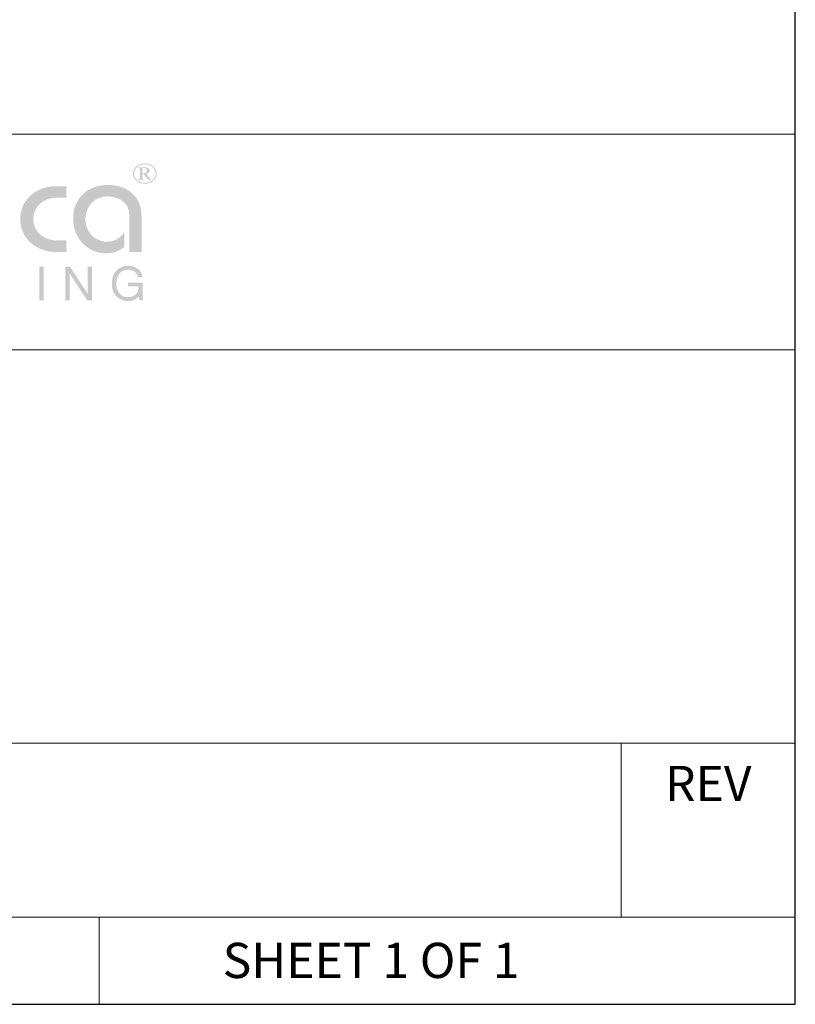
# Model space of a CAD drawing. Units: millimetres. Extents: x 0 to 2654, y 0 to 3753.
# Drawn here: x 2284 to 2654, y 0 to 469 of the extents above; entities that cross this region are included whole.
import ezdxf

# ---------------------------------------------------------------- set-up
doc = ezdxf.new("R2010")
doc.units = ezdxf.units.MM
doc.header["$MEASUREMENT"] = 0
doc.layers.add('Drawing Frame', color=7, linetype='Continuous', lineweight=30, true_color=0x000000)

msp = doc.modelspace()

# ---------------------------------------------------------------- hatches: boundary and pattern name
at = {"layer": 'Drawing Frame', "true_color": 0x616161}
h = msp.add_hatch(color=251, dxfattribs=at)
h.paths.add_polyline_path([(2343.88, 400.65), (2343.7, 400.65), (2343.52, 400.64), (2343.35, 400.63), (2343.17, 400.61), (2343, 400.59), (2342.83, 400.56), (2342.65, 400.53), (2342.48, 400.49), (2342.31, 400.45), (2342.14, 400.41), (2341.97, 400.36), (2341.79, 400.3), (2341.62, 400.24), (2341.46, 400.17), (2341.29, 400.1), (2341.12, 400.03), (2340.95, 399.95), (2340.79, 399.86), (2340.63, 399.78), (2340.48, 399.68), (2340.33, 399.59), (2340.19, 399.49), (2340.12, 399.43), (2340.05, 399.38), (2339.98, 399.33), (2339.92, 399.27), (2339.85, 399.21), (2339.79, 399.16), (2339.73, 399.1), (2339.66, 399.04), (2339.6, 398.98), (2339.54, 398.92), (2339.49, 398.86), (2339.43, 398.79), (2339.37, 398.73), (2339.32, 398.66), (2339.26, 398.59), (2339.21, 398.53), (2339.16, 398.46), (2339.11, 398.39), (2339.06, 398.32), (2339.01, 398.24), (2338.92, 398.1), (2338.84, 397.95), (2338.76, 397.81), (2338.68, 397.66), (2338.61, 397.51), (2338.58, 397.44), (2338.55, 397.36), (2338.52, 397.29), (2338.5, 397.21), (2338.47, 397.14), (2338.45, 397.06), (2338.42, 396.98), (2338.4, 396.91), (2338.38, 396.83), (2338.36, 396.76), (2338.35, 396.68), (2338.33, 396.6), (2338.32, 396.53), (2338.3, 396.45), (2338.29, 396.37), (2338.28, 396.29), (2338.28, 396.22), (2338.27, 396.14), (2338.26, 396.06), (2338.26, 395.98), (2338.26, 395.9), (2338.26, 395.83), (2338.26, 395.75), (2338.26, 395.67), (2338.26, 395.59), (2338.27, 395.51), (2338.27, 395.44), (2338.28, 395.36), (2338.29, 395.28), (2338.3, 395.21), (2338.32, 395.13), (2338.33, 395.05), (2338.34, 394.98), (2338.36, 394.9), (2338.38, 394.83), (2338.4, 394.75), (2338.42, 394.67), (2338.44, 394.6), (2338.47, 394.52), (2338.49, 394.45), (2338.52, 394.38), (2338.55, 394.3), (2338.58, 394.23), (2338.61, 394.15), (2338.68, 394.01), (2338.75, 393.86), (2338.83, 393.71), (2338.91, 393.57), (2339, 393.42), (2339.05, 393.35), (2339.1, 393.28), (2339.15, 393.21), (2339.2, 393.14), (2339.25, 393.08), (2339.3, 393.01), (2339.36, 392.95), (2339.41, 392.88), (2339.47, 392.82), (2339.53, 392.76), (2339.58, 392.69), (2339.64, 392.63), (2339.7, 392.57), (2339.77, 392.52), (2339.83, 392.46), (2339.89, 392.4), (2339.96, 392.35), (2340.03, 392.29), (2340.16, 392.19), (2340.31, 392.09), (2340.45, 391.99), (2340.6, 391.89), (2340.76, 391.81), (2340.92, 391.72), (2341.08, 391.64), (2341.25, 391.56), (2341.42, 391.49), (2341.59, 391.42), (2341.76, 391.36), (2341.93, 391.3), (2342.1, 391.25), (2342.27, 391.2), (2342.45, 391.16), (2342.62, 391.12), (2342.8, 391.09), (2342.98, 391.06), (2343.15, 391.04), (2343.33, 391.02), (2343.51, 391.01), (2343.69, 391), (2343.88, 391), (2344.06, 391), (2344.24, 391.01), (2344.42, 391.02), (2344.6, 391.04), (2344.78, 391.06), (2344.95, 391.09), (2345.13, 391.12), (2345.3, 391.16), (2345.48, 391.2), (2345.65, 391.25), (2345.82, 391.3), (2346, 391.36), (2346.17, 391.42), (2346.34, 391.49), (2346.51, 391.56), (2346.67, 391.64), (2346.84, 391.72), (2347, 391.81), (2347.15, 391.89), (2347.31, 391.99), (2347.45, 392.09), (2347.59, 392.19), (2347.73, 392.29), (2347.8, 392.35), (2347.86, 392.4), (2347.93, 392.46), (2347.99, 392.52), (2348.05, 392.57), (2348.12, 392.63), (2348.18, 392.69), (2348.23, 392.76), (2348.29, 392.82), (2348.35, 392.88), (2348.4, 392.95), (2348.46, 393.01), (2348.51, 393.08), (2348.56, 393.14), (2348.61, 393.21), (2348.66, 393.28), (2348.71, 393.35), (2348.76, 393.42), (2348.85, 393.57), (2348.93, 393.71), (2349.01, 393.86), (2349.08, 394.01), (2349.15, 394.15), (2349.18, 394.23), (2349.21, 394.3), (2349.24, 394.38), (2349.27, 394.45), (2349.29, 394.52), (2349.32, 394.6), (2349.34, 394.67), (2349.36, 394.75), (2349.38, 394.83), (2349.4, 394.9), (2349.41, 394.98), (2349.43, 395.05), (2349.44, 395.13), (2349.46, 395.21), (2349.47, 395.28), (2349.48, 395.36), (2349.48, 395.44), (2349.49, 395.51), (2349.5, 395.59), (2349.5, 395.67), (2349.5, 395.75), (2349.5, 395.83), (2349.5, 395.9), (2349.5, 395.98), (2349.5, 396.06), (2349.49, 396.14), (2349.48, 396.22), (2349.48, 396.29), (2349.47, 396.37), (2349.46, 396.45), (2349.44, 396.53), (2349.43, 396.6), (2349.41, 396.68), (2349.4, 396.76), (2349.38, 396.83), (2349.36, 396.91), (2349.34, 396.98), (2349.31, 397.06), (2349.29, 397.14), (2349.26, 397.21), (2349.24, 397.29), (2349.21, 397.36), (2349.18, 397.44), (2349.14, 397.51), (2349.11, 397.58), (2349.08, 397.66), (2349, 397.81), (2348.92, 397.95), (2348.84, 398.1), (2348.75, 398.24), (2348.7, 398.32), (2348.65, 398.39), (2348.6, 398.46), (2348.55, 398.53), (2348.49, 398.59), (2348.44, 398.66), (2348.39, 398.73), (2348.33, 398.79), (2348.27, 398.86), (2348.22, 398.92), (2348.16, 398.98), (2348.1, 399.04), (2348.03, 399.1), (2347.97, 399.16), (2347.91, 399.21), (2347.84, 399.27), (2347.77, 399.33), (2347.71, 399.38), (2347.64, 399.43), (2347.57, 399.49), (2347.43, 399.59), (2347.28, 399.68), (2347.13, 399.78), (2346.97, 399.86), (2346.81, 399.95), (2346.64, 400.03), (2346.47, 400.1), (2346.3, 400.17), (2346.13, 400.24), (2345.96, 400.3), (2345.79, 400.36), (2345.62, 400.41), (2345.45, 400.45), (2345.28, 400.49), (2345.1, 400.53), (2344.93, 400.56), (2344.76, 400.59), (2344.58, 400.61), (2344.4, 400.63), (2344.23, 400.64), (2344.05, 400.65)], flags=0)
h.paths.add_polyline_path([(2343.88, 400.24), (2343.71, 400.23), (2343.55, 400.23), (2343.39, 400.21), (2343.23, 400.2), (2343.07, 400.18), (2342.92, 400.15), (2342.76, 400.13), (2342.6, 400.09), (2342.44, 400.05), (2342.29, 400.01), (2342.13, 399.97), (2341.97, 399.91), (2341.82, 399.86), (2341.66, 399.8), (2341.51, 399.73), (2341.36, 399.66), (2341.2, 399.59), (2341.06, 399.51), (2340.91, 399.43), (2340.77, 399.35), (2340.64, 399.26), (2340.51, 399.17), (2340.45, 399.12), (2340.38, 399.07), (2340.32, 399.02), (2340.26, 398.97), (2340.2, 398.92), (2340.14, 398.87), (2340.09, 398.81), (2340.03, 398.76), (2339.98, 398.7), (2339.92, 398.65), (2339.87, 398.59), (2339.82, 398.53), (2339.76, 398.47), (2339.72, 398.41), (2339.67, 398.35), (2339.62, 398.29), (2339.57, 398.23), (2339.53, 398.16), (2339.48, 398.1), (2339.44, 398.03), (2339.35, 397.9), (2339.28, 397.77), (2339.2, 397.63), (2339.14, 397.5), (2339.1, 397.43), (2339.07, 397.36), (2339.04, 397.3), (2339.02, 397.23), (2338.99, 397.16), (2338.97, 397.09), (2338.94, 397.02), (2338.92, 396.95), (2338.9, 396.88), (2338.88, 396.81), (2338.86, 396.75), (2338.84, 396.68), (2338.83, 396.61), (2338.82, 396.54), (2338.8, 396.47), (2338.79, 396.4), (2338.78, 396.32), (2338.77, 396.25), (2338.76, 396.18), (2338.76, 396.11), (2338.75, 396.04), (2338.75, 395.97), (2338.75, 395.9), (2338.75, 395.83), (2338.75, 395.75), (2338.75, 395.68), (2338.75, 395.61), (2338.76, 395.54), (2338.76, 395.47), (2338.77, 395.4), (2338.78, 395.33), (2338.79, 395.26), (2338.8, 395.19), (2338.81, 395.12), (2338.83, 395.05), (2338.84, 394.98), (2338.86, 394.91), (2338.88, 394.84), (2338.9, 394.78), (2338.92, 394.71), (2338.94, 394.64), (2338.96, 394.57), (2338.99, 394.5), (2339.01, 394.43), (2339.04, 394.37), (2339.07, 394.3), (2339.13, 394.16), (2339.2, 394.03), (2339.27, 393.9), (2339.34, 393.77), (2339.43, 393.64), (2339.47, 393.57), (2339.51, 393.51), (2339.56, 393.44), (2339.6, 393.38), (2339.65, 393.32), (2339.7, 393.26), (2339.75, 393.2), (2339.8, 393.14), (2339.85, 393.08), (2339.9, 393.03), (2339.96, 392.97), (2340.01, 392.91), (2340.07, 392.86), (2340.12, 392.81), (2340.18, 392.75), (2340.24, 392.7), (2340.3, 392.65), (2340.36, 392.6), (2340.48, 392.51), (2340.61, 392.41), (2340.75, 392.32), (2340.89, 392.24), (2341.03, 392.16), (2341.17, 392.08), (2341.32, 392), (2341.48, 391.93), (2341.63, 391.87), (2341.79, 391.8), (2341.94, 391.75), (2342.1, 391.69), (2342.25, 391.65), (2342.41, 391.6), (2342.57, 391.56), (2342.73, 391.53), (2342.89, 391.5), (2343.05, 391.47), (2343.22, 391.45), (2343.38, 391.44), (2343.54, 391.43), (2343.71, 391.42), (2343.88, 391.42), (2344.04, 391.42), (2344.21, 391.43), (2344.37, 391.44), (2344.53, 391.45), (2344.7, 391.47), (2344.86, 391.5), (2345.02, 391.53), (2345.18, 391.56), (2345.34, 391.6), (2345.5, 391.65), (2345.66, 391.69), (2345.81, 391.75), (2345.97, 391.8), (2346.12, 391.87), (2346.28, 391.93), (2346.43, 392), (2346.58, 392.08), (2346.73, 392.16), (2346.87, 392.24), (2347.01, 392.32), (2347.14, 392.41), (2347.27, 392.51), (2347.4, 392.6), (2347.46, 392.65), (2347.52, 392.7), (2347.58, 392.75), (2347.64, 392.81), (2347.69, 392.86), (2347.75, 392.91), (2347.8, 392.97), (2347.86, 393.03), (2347.91, 393.08), (2347.96, 393.14), (2348.01, 393.2), (2348.06, 393.26), (2348.11, 393.32), (2348.16, 393.38), (2348.2, 393.44), (2348.25, 393.51), (2348.29, 393.57), (2348.33, 393.64), (2348.42, 393.77), (2348.49, 393.9), (2348.56, 394.03), (2348.63, 394.16), (2348.69, 394.3), (2348.72, 394.37), (2348.75, 394.43), (2348.77, 394.5), (2348.8, 394.57), (2348.82, 394.64), (2348.84, 394.71), (2348.86, 394.78), (2348.88, 394.84), (2348.9, 394.91), (2348.92, 394.98), (2348.93, 395.05), (2348.94, 395.12), (2348.96, 395.19), (2348.97, 395.26), (2348.98, 395.33), (2348.99, 395.4), (2348.99, 395.47), (2349, 395.54), (2349, 395.61), (2349.01, 395.68), (2349.01, 395.75), (2349.01, 395.83), (2349.01, 395.9), (2349.01, 395.97), (2349, 396.04), (2349, 396.11), (2348.99, 396.18), (2348.99, 396.25), (2348.98, 396.32), (2348.97, 396.4), (2348.96, 396.47), (2348.94, 396.54), (2348.93, 396.61), (2348.91, 396.68), (2348.9, 396.75), (2348.88, 396.81), (2348.86, 396.88), (2348.84, 396.95), (2348.82, 397.02), (2348.79, 397.09), (2348.77, 397.16), (2348.74, 397.23), (2348.71, 397.3), (2348.69, 397.36), (2348.65, 397.43), (2348.62, 397.5), (2348.56, 397.63), (2348.48, 397.77), (2348.4, 397.9), (2348.32, 398.03), (2348.28, 398.1), (2348.23, 398.16), (2348.19, 398.23), (2348.14, 398.29), (2348.09, 398.35), (2348.04, 398.41), (2347.99, 398.47), (2347.94, 398.53), (2347.89, 398.59), (2347.84, 398.65), (2347.78, 398.7), (2347.73, 398.76), (2347.67, 398.81), (2347.62, 398.87), (2347.56, 398.92), (2347.5, 398.97), (2347.44, 399.02), (2347.38, 399.07), (2347.31, 399.12), (2347.25, 399.17), (2347.12, 399.26), (2346.98, 399.35), (2346.85, 399.43), (2346.7, 399.51), (2346.56, 399.59), (2346.4, 399.66), (2346.25, 399.73), (2346.1, 399.8), (2345.94, 399.86), (2345.79, 399.91), (2345.63, 399.97), (2345.47, 400.01), (2345.32, 400.05), (2345.16, 400.09), (2345, 400.13), (2344.84, 400.15), (2344.68, 400.18), (2344.52, 400.2), (2344.36, 400.21), (2344.2, 400.23), (2344.04, 400.23)], flags=0)
h = msp.add_hatch(color=251, dxfattribs=at)
h.paths.add_polyline_path([(2340.77, 398.79), (2340.77, 398.55), (2340.85, 398.55), (2340.9, 398.54), (2340.93, 398.54), (2340.97, 398.54), (2341.01, 398.54), (2341.04, 398.53), (2341.07, 398.53), (2341.1, 398.52), (2341.13, 398.51), (2341.15, 398.51), (2341.16, 398.51), (2341.17, 398.5), (2341.19, 398.5), (2341.2, 398.5), (2341.21, 398.49), (2341.22, 398.49), (2341.23, 398.48), (2341.24, 398.48), (2341.25, 398.47), (2341.26, 398.47), (2341.27, 398.46), (2341.28, 398.46), (2341.29, 398.45), (2341.3, 398.45), (2341.31, 398.44), (2341.32, 398.43), (2341.32, 398.43), (2341.33, 398.42), (2341.34, 398.42), (2341.35, 398.41), (2341.36, 398.4), (2341.36, 398.4), (2341.37, 398.39), (2341.38, 398.38), (2341.38, 398.37), (2341.39, 398.37), (2341.4, 398.36), (2341.4, 398.35), (2341.41, 398.34), (2341.41, 398.34), (2341.42, 398.33), (2341.43, 398.32), (2341.43, 398.31), (2341.44, 398.3), (2341.44, 398.29), (2341.45, 398.29), (2341.45, 398.28), (2341.45, 398.27), (2341.46, 398.26), (2341.46, 398.25), (2341.47, 398.24), (2341.47, 398.23), (2341.47, 398.22), (2341.47, 398.22), (2341.48, 398.21), (2341.48, 398.21), (2341.48, 398.2), (2341.48, 398.19), (2341.48, 398.17), (2341.48, 398.15), (2341.49, 398.1), (2341.49, 398.03), (2341.5, 397.85), (2341.5, 397.63), (2341.5, 394.07), (2341.49, 393.83), (2341.49, 393.74), (2341.48, 393.65), (2341.48, 393.61), (2341.48, 393.58), (2341.47, 393.55), (2341.47, 393.52), (2341.46, 393.51), (2341.46, 393.49), (2341.46, 393.48), (2341.46, 393.47), (2341.45, 393.46), (2341.45, 393.46), (2341.45, 393.45), (2341.45, 393.45), (2341.45, 393.45), (2341.44, 393.44), (2341.44, 393.43), (2341.43, 393.42), (2341.43, 393.41), (2341.42, 393.4), (2341.42, 393.39), (2341.41, 393.38), (2341.41, 393.38), (2341.4, 393.37), (2341.4, 393.36), (2341.39, 393.35), (2341.38, 393.34), (2341.38, 393.34), (2341.37, 393.33), (2341.36, 393.32), (2341.36, 393.31), (2341.35, 393.31), (2341.34, 393.3), (2341.33, 393.29), (2341.33, 393.29), (2341.32, 393.28), (2341.31, 393.27), (2341.3, 393.27), (2341.29, 393.26), (2341.29, 393.25), (2341.28, 393.25), (2341.27, 393.24), (2341.26, 393.24), (2341.25, 393.23), (2341.24, 393.23), (2341.23, 393.22), (2341.22, 393.21), (2341.21, 393.21), (2341.2, 393.2), (2341.19, 393.2), (2341.18, 393.2), (2341.17, 393.19), (2341.16, 393.19), (2341.15, 393.18), (2341.13, 393.18), (2341.12, 393.18), (2341.11, 393.17), (2341.09, 393.17), (2341.06, 393.16), (2341.03, 393.16), (2341, 393.15), (2340.96, 393.15), (2340.93, 393.14), (2340.89, 393.14), (2340.85, 393.14), (2340.77, 393.13), (2340.67, 393.13), (2340.67, 392.91), (2343.58, 392.91), (2343.58, 393.13), (2343.46, 393.13), (2343.34, 393.14), (2343.28, 393.14), (2343.23, 393.15), (2343.19, 393.15), (2343.14, 393.16), (2343.1, 393.16), (2343.06, 393.17), (2343.04, 393.18), (2343.02, 393.18), (2343, 393.18), (2342.98, 393.19), (2342.97, 393.19), (2342.95, 393.2), (2342.94, 393.2), (2342.92, 393.21), (2342.91, 393.22), (2342.9, 393.22), (2342.89, 393.22), (2342.88, 393.23), (2342.88, 393.23), (2342.87, 393.23), (2342.86, 393.24), (2342.85, 393.25), (2342.84, 393.25), (2342.83, 393.26), (2342.82, 393.27), (2342.81, 393.28), (2342.8, 393.28), (2342.79, 393.29), (2342.78, 393.3), (2342.77, 393.31), (2342.77, 393.32), (2342.76, 393.33), (2342.75, 393.34), (2342.74, 393.35), (2342.73, 393.36), (2342.73, 393.37), (2342.72, 393.38), (2342.71, 393.39), (2342.71, 393.4), (2342.7, 393.41), (2342.7, 393.42), (2342.69, 393.43), (2342.68, 393.44), (2342.68, 393.46), (2342.67, 393.47), (2342.67, 393.48), (2342.67, 393.49), (2342.66, 393.51), (2342.66, 393.52), (2342.65, 393.53), (2342.65, 393.55), (2342.65, 393.56), (2342.65, 395.66), (2343.25, 395.66), (2345.58, 392.91), (2347.04, 392.91), (2347.04, 393.13), (2346.97, 393.14), (2346.94, 393.14), (2346.91, 393.15), (2346.88, 393.15), (2346.85, 393.16), (2346.82, 393.16), (2346.8, 393.17), (2346.77, 393.17), (2346.75, 393.18), (2346.72, 393.19), (2346.7, 393.2), (2346.68, 393.21), (2346.67, 393.21), (2346.66, 393.21), (2346.65, 393.22), (2346.64, 393.22), (2346.63, 393.23), (2346.62, 393.23), (2346.6, 393.24), (2346.59, 393.25), (2346.56, 393.27), (2346.53, 393.29), (2346.49, 393.32), (2346.46, 393.34), (2346.43, 393.37), (2346.4, 393.4), (2346.36, 393.43), (2346.33, 393.46), (2346.3, 393.49), (2346.23, 393.56), (2346.15, 393.64), (2346.08, 393.73), (2344.42, 395.76), (2344.54, 395.78), (2344.65, 395.81), (2344.76, 395.84), (2344.86, 395.87), (2344.96, 395.91), (2345.05, 395.94), (2345.15, 395.98), (2345.23, 396.01), (2345.31, 396.05), (2345.35, 396.07), (2345.39, 396.09), (2345.43, 396.11), (2345.47, 396.13), (2345.5, 396.15), (2345.54, 396.18), (2345.57, 396.2), (2345.6, 396.22), (2345.63, 396.24), (2345.66, 396.26), (2345.69, 396.29), (2345.72, 396.31), (2345.75, 396.34), (2345.77, 396.36), (2345.8, 396.38), (2345.82, 396.41), (2345.85, 396.43), (2345.87, 396.46), (2345.89, 396.49), (2345.91, 396.51), (2345.93, 396.54), (2345.95, 396.56), (2345.97, 396.59), (2345.99, 396.62), (2346.01, 396.64), (2346.02, 396.67), (2346.04, 396.7), (2346.05, 396.73), (2346.07, 396.75), (2346.08, 396.78), (2346.09, 396.81), (2346.1, 396.84), (2346.11, 396.87), (2346.12, 396.9), (2346.13, 396.93), (2346.14, 396.96), (2346.15, 396.99), (2346.16, 397.02), (2346.16, 397.05), (2346.17, 397.08), (2346.17, 397.11), (2346.18, 397.14), (2346.18, 397.17), (2346.18, 397.2), (2346.18, 397.24), (2346.18, 397.27), (2346.18, 397.31), (2346.18, 397.35), (2346.18, 397.39), (2346.17, 397.42), (2346.17, 397.46), (2346.16, 397.5), (2346.15, 397.54), (2346.14, 397.57), (2346.13, 397.61), (2346.12, 397.65), (2346.11, 397.68), (2346.1, 397.72), (2346.08, 397.75), (2346.07, 397.79), (2346.05, 397.82), (2346.03, 397.85), (2346.01, 397.89), (2345.99, 397.92), (2345.97, 397.95), (2345.95, 397.99), (2345.92, 398.02), (2345.9, 398.05), (2345.87, 398.08), (2345.84, 398.11), (2345.81, 398.14), (2345.78, 398.17), (2345.75, 398.2), (2345.72, 398.23), (2345.69, 398.26), (2345.65, 398.29), (2345.62, 398.32), (2345.58, 398.35), (2345.54, 398.37), (2345.5, 398.4), (2345.46, 398.43), (2345.42, 398.45), (2345.38, 398.48), (2345.33, 398.5), (2345.29, 398.52), (2345.24, 398.54), (2345.2, 398.56), (2345.15, 398.58), (2345.1, 398.6), (2345.05, 398.62), (2345, 398.64), (2344.95, 398.65), (2344.89, 398.67), (2344.84, 398.68), (2344.79, 398.69), (2344.73, 398.71), (2344.67, 398.72), (2344.61, 398.73), (2344.49, 398.75), (2344.37, 398.76), (2344.24, 398.78), (2344.11, 398.79), (2343.97, 398.79), (2343.83, 398.79)], flags=0)
h.paths.add_polyline_path([(2342.65, 395.96), (2342.87, 395.96), (2343.08, 395.97), (2343.28, 395.98), (2343.37, 395.99), (2343.46, 395.99), (2343.54, 396), (2343.62, 396.02), (2343.7, 396.03), (2343.77, 396.04), (2343.83, 396.06), (2343.9, 396.08), (2343.93, 396.08), (2343.96, 396.09), (2343.99, 396.1), (2344.01, 396.11), (2344.07, 396.13), (2344.12, 396.15), (2344.17, 396.18), (2344.22, 396.2), (2344.26, 396.22), (2344.31, 396.25), (2344.35, 396.27), (2344.4, 396.3), (2344.44, 396.33), (2344.46, 396.34), (2344.48, 396.36), (2344.49, 396.37), (2344.51, 396.39), (2344.53, 396.4), (2344.55, 396.42), (2344.57, 396.43), (2344.58, 396.45), (2344.6, 396.47), (2344.62, 396.48), (2344.63, 396.5), (2344.65, 396.52), (2344.66, 396.53), (2344.68, 396.55), (2344.69, 396.57), (2344.7, 396.59), (2344.72, 396.6), (2344.73, 396.62), (2344.74, 396.64), (2344.75, 396.66), (2344.77, 396.68), (2344.78, 396.7), (2344.79, 396.72), (2344.8, 396.73), (2344.81, 396.75), (2344.82, 396.77), (2344.82, 396.79), (2344.83, 396.81), (2344.84, 396.83), (2344.85, 396.85), (2344.85, 396.87), (2344.86, 396.89), (2344.87, 396.91), (2344.87, 396.93), (2344.88, 396.96), (2344.88, 396.98), (2344.89, 397), (2344.89, 397.02), (2344.89, 397.04), (2344.9, 397.06), (2344.9, 397.08), (2344.9, 397.1), (2344.9, 397.13), (2344.9, 397.15), (2344.91, 397.17), (2344.91, 397.19), (2344.9, 397.23), (2344.9, 397.26), (2344.9, 397.3), (2344.9, 397.33), (2344.89, 397.36), (2344.89, 397.39), (2344.88, 397.43), (2344.88, 397.46), (2344.87, 397.49), (2344.86, 397.52), (2344.85, 397.55), (2344.84, 397.58), (2344.83, 397.61), (2344.82, 397.64), (2344.81, 397.67), (2344.79, 397.7), (2344.78, 397.73), (2344.76, 397.76), (2344.75, 397.79), (2344.73, 397.81), (2344.71, 397.84), (2344.69, 397.87), (2344.67, 397.89), (2344.65, 397.92), (2344.63, 397.95), (2344.61, 397.97), (2344.59, 398), (2344.56, 398.02), (2344.54, 398.05), (2344.51, 398.07), (2344.49, 398.1), (2344.46, 398.12), (2344.43, 398.14), (2344.4, 398.16), (2344.37, 398.19), (2344.34, 398.21), (2344.31, 398.23), (2344.28, 398.25), (2344.25, 398.26), (2344.22, 398.28), (2344.19, 398.3), (2344.15, 398.32), (2344.12, 398.33), (2344.09, 398.35), (2344.05, 398.36), (2344.02, 398.37), (2343.98, 398.39), (2343.95, 398.4), (2343.91, 398.41), (2343.88, 398.42), (2343.84, 398.43), (2343.8, 398.44), (2343.76, 398.45), (2343.72, 398.46), (2343.69, 398.46), (2343.65, 398.47), (2343.61, 398.48), (2343.57, 398.48), (2343.52, 398.48), (2343.48, 398.49), (2343.44, 398.49), (2343.4, 398.49), (2343.31, 398.49), (2343.28, 398.49), (2343.24, 398.49), (2343.2, 398.49), (2343.16, 398.49), (2343.12, 398.48), (2343.08, 398.48), (2343.04, 398.47), (2343, 398.47), (2342.95, 398.46), (2342.91, 398.45), (2342.83, 398.43), (2342.74, 398.41), (2342.65, 398.38)], flags=0)
for points in [[(2306.53, 384.28), (2306.53, 389.74), (2300.85, 389.74), (2300.49, 389.74), (2300.14, 389.73), (2299.78, 389.71), (2299.42, 389.68), (2299.06, 389.64), (2298.7, 389.6), (2298.34, 389.55), (2297.97, 389.48), (2297.61, 389.42), (2297.25, 389.34), (2296.89, 389.26), (2296.53, 389.16), (2296.17, 389.06), (2295.82, 388.95), (2295.46, 388.84), (2295.11, 388.71), (2294.76, 388.58), (2294.41, 388.44), (2294.06, 388.3), (2293.71, 388.14), (2293.37, 387.98), (2293.03, 387.81), (2292.7, 387.63), (2292.36, 387.45), (2292.04, 387.25), (2291.71, 387.05), (2291.39, 386.85), (2291.07, 386.63), (2290.76, 386.41), (2290.46, 386.18), (2290.16, 385.94), (2289.86, 385.7), (2289.57, 385.44), (2289.28, 385.18), (2289.01, 384.92), (2288.73, 384.64), (2288.47, 384.36), (2288.21, 384.07), (2287.96, 383.78), (2287.71, 383.48), (2287.47, 383.17), (2287.24, 382.85), (2287.02, 382.53), (2286.8, 382.19), (2286.6, 381.86), (2286.4, 381.51), (2286.21, 381.16), (2286.03, 380.8), (2285.86, 380.43), (2285.7, 380.06), (2285.55, 379.68), (2285.41, 379.3), (2285.27, 378.9), (2285.15, 378.5), (2285.04, 378.1), (2284.94, 377.68), (2284.85, 377.26), (2284.77, 376.84), (2284.71, 376.4), (2284.65, 375.96), (2284.61, 375.52), (2284.58, 375.06), (2284.56, 374.6), (2284.55, 374.14), (2284.56, 373.67), (2284.58, 373.21), (2284.61, 372.76), (2284.65, 372.31), (2284.71, 371.87), (2284.77, 371.44), (2284.85, 371.01), (2284.94, 370.59), (2285.04, 370.18), (2285.15, 369.77), (2285.27, 369.37), (2285.41, 368.98), (2285.55, 368.59), (2285.7, 368.21), (2285.86, 367.84), (2286.03, 367.47), (2286.21, 367.11), (2286.4, 366.76), (2286.6, 366.42), (2286.8, 366.08), (2287.02, 365.75), (2287.24, 365.42), (2287.47, 365.11), (2287.71, 364.8), (2287.96, 364.49), (2288.21, 364.2), (2288.47, 363.91), (2288.73, 363.63), (2289.01, 363.35), (2289.28, 363.09), (2289.57, 362.83), (2289.86, 362.58), (2290.16, 362.33), (2290.46, 362.09), (2290.76, 361.86), (2291.07, 361.64), (2291.39, 361.43), (2291.71, 361.22), (2292.04, 361.02), (2292.36, 360.83), (2292.7, 360.64), (2293.03, 360.46), (2293.37, 360.29), (2293.71, 360.13), (2294.06, 359.98), (2294.41, 359.83), (2294.76, 359.69), (2295.11, 359.56), (2295.46, 359.43), (2295.82, 359.32), (2296.17, 359.21), (2296.53, 359.11), (2296.89, 359.02), (2297.25, 358.93), (2297.61, 358.86), (2297.97, 358.79), (2298.34, 358.73), (2298.7, 358.67), (2299.06, 358.63), (2299.42, 358.59), (2299.78, 358.56), (2300.14, 358.54), (2300.49, 358.53), (2300.85, 358.53), (2306.53, 358.53), (2306.53, 363.99), (2301.93, 363.99), (2301.67, 363.99), (2301.41, 364), (2301.14, 364.01), (2300.88, 364.03), (2300.62, 364.06), (2300.36, 364.08), (2300.1, 364.12), (2299.84, 364.15), (2299.58, 364.2), (2299.33, 364.25), (2299.07, 364.3), (2298.82, 364.36), (2298.57, 364.42), (2298.32, 364.49), (2298.07, 364.56), (2297.82, 364.64), (2297.58, 364.73), (2297.33, 364.82), (2297.09, 364.91), (2296.86, 365.01), (2296.62, 365.11), (2296.39, 365.22), (2296.16, 365.33), (2295.93, 365.45), (2295.71, 365.58), (2295.49, 365.7), (2295.28, 365.84), (2295.06, 365.97), (2294.85, 366.12), (2294.65, 366.27), (2294.45, 366.42), (2294.25, 366.58), (2294.05, 366.74), (2293.86, 366.91), (2293.68, 367.08), (2293.5, 367.26), (2293.32, 367.44), (2293.15, 367.62), (2292.99, 367.81), (2292.82, 368.01), (2292.67, 368.21), (2292.52, 368.42), (2292.37, 368.63), (2292.23, 368.84), (2292.1, 369.06), (2291.97, 369.29), (2291.84, 369.52), (2291.73, 369.75), (2291.62, 369.99), (2291.51, 370.24), (2291.41, 370.48), (2291.32, 370.74), (2291.24, 370.99), (2291.16, 371.26), (2291.09, 371.52), (2291.02, 371.8), (2290.96, 372.07), (2290.91, 372.35), (2290.87, 372.64), (2290.84, 372.93), (2290.81, 373.22), (2290.79, 373.52), (2290.78, 373.83), (2290.77, 374.14), (2290.78, 374.45), (2290.79, 374.75), (2290.81, 375.05), (2290.84, 375.34), (2290.87, 375.63), (2290.91, 375.92), (2290.96, 376.2), (2291.02, 376.48), (2291.09, 376.75), (2291.16, 377.02), (2291.24, 377.28), (2291.32, 377.54), (2291.41, 377.79), (2291.51, 378.04), (2291.62, 378.28), (2291.73, 378.52), (2291.84, 378.75), (2291.97, 378.98), (2292.1, 379.21), (2292.23, 379.43), (2292.37, 379.64), (2292.52, 379.85), (2292.67, 380.06), (2292.82, 380.26), (2292.99, 380.46), (2293.15, 380.65), (2293.32, 380.84), (2293.5, 381.02), (2293.68, 381.19), (2293.86, 381.37), (2294.05, 381.53), (2294.25, 381.7), (2294.45, 381.85), (2294.65, 382.01), (2294.85, 382.15), (2295.06, 382.3), (2295.28, 382.44), (2295.49, 382.57), (2295.71, 382.7), (2295.93, 382.82), (2296.16, 382.94), (2296.39, 383.05), (2296.62, 383.16), (2296.86, 383.26), (2297.09, 383.36), (2297.33, 383.46), (2297.58, 383.55), (2297.82, 383.63), (2298.07, 383.71), (2298.32, 383.78), (2298.57, 383.85), (2298.82, 383.91), (2299.07, 383.97), (2299.33, 384.03), (2299.58, 384.07), (2299.84, 384.12), (2300.1, 384.16), (2300.36, 384.19), (2300.62, 384.22), (2300.88, 384.24), (2301.14, 384.26), (2301.41, 384.27), (2301.67, 384.28), (2301.93, 384.28)], [(2336.44, 358.53), (2342.29, 358.53), (2342.29, 375.57), (2342.28, 375.99), (2342.27, 376.4), (2342.25, 376.81), (2342.21, 377.21), (2342.17, 377.61), (2342.12, 378.01), (2342.07, 378.4), (2342, 378.78), (2341.92, 379.16), (2341.84, 379.54), (2341.75, 379.9), (2341.65, 380.27), (2341.54, 380.63), (2341.42, 380.98), (2341.29, 381.33), (2341.16, 381.67), (2341.01, 382.01), (2340.86, 382.34), (2340.71, 382.66), (2340.54, 382.98), (2340.36, 383.3), (2340.18, 383.61), (2339.99, 383.91), (2339.79, 384.2), (2339.59, 384.49), (2339.37, 384.78), (2339.15, 385.05), (2338.92, 385.33), (2338.69, 385.59), (2338.44, 385.85), (2338.19, 386.1), (2337.93, 386.35), (2337.67, 386.59), (2337.4, 386.82), (2337.12, 387.04), (2336.83, 387.26), (2336.54, 387.48), (2336.24, 387.68), (2335.93, 387.88), (2335.62, 388.07), (2335.3, 388.25), (2334.97, 388.43), (2334.63, 388.6), (2334.29, 388.76), (2333.95, 388.92), (2333.59, 389.07), (2333.23, 389.21), (2332.87, 389.34), (2332.5, 389.47), (2332.12, 389.58), (2331.73, 389.69), (2331.34, 389.8), (2330.95, 389.89), (2330.54, 389.98), (2330.14, 390.06), (2329.72, 390.13), (2329.3, 390.19), (2328.88, 390.24), (2328.45, 390.29), (2328.01, 390.33), (2327.57, 390.36), (2327.12, 390.38), (2326.67, 390.39), (2326.21, 390.4), (2325.73, 390.39), (2325.26, 390.37), (2324.79, 390.35), (2324.34, 390.31), (2323.88, 390.27), (2323.44, 390.21), (2323, 390.15), (2322.56, 390.08), (2322.13, 389.99), (2321.71, 389.9), (2321.3, 389.8), (2320.89, 389.69), (2320.48, 389.57), (2320.09, 389.44), (2319.7, 389.3), (2319.32, 389.16), (2318.94, 389), (2318.57, 388.84), (2318.21, 388.67), (2317.85, 388.49), (2317.5, 388.31), (2317.16, 388.11), (2316.82, 387.91), (2316.5, 387.7), (2316.18, 387.49), (2315.86, 387.26), (2315.55, 387.03), (2315.26, 386.79), (2314.96, 386.55), (2314.68, 386.29), (2314.4, 386.04), (2314.13, 385.77), (2313.87, 385.5), (2313.61, 385.22), (2313.37, 384.93), (2313.13, 384.64), (2312.89, 384.35), (2312.67, 384.04), (2312.45, 383.73), (2312.24, 383.42), (2312.04, 383.1), (2311.85, 382.77), (2311.67, 382.44), (2311.49, 382.11), (2311.32, 381.76), (2311.16, 381.42), (2311.01, 381.07), (2310.86, 380.71), (2310.73, 380.35), (2310.6, 379.98), (2310.48, 379.61), (2310.37, 379.24), (2310.27, 378.86), (2310.18, 378.48), (2310.09, 378.09), (2310.02, 377.7), (2309.95, 377.31), (2309.89, 376.91), (2309.84, 376.51), (2309.8, 376.11), (2309.77, 375.7), (2309.75, 375.29), (2309.73, 374.88), (2309.73, 374.46), (2309.73, 374.03), (2309.75, 373.61), (2309.77, 373.18), (2309.8, 372.76), (2309.85, 372.35), (2309.9, 371.93), (2309.96, 371.52), (2310.03, 371.12), (2310.1, 370.71), (2310.19, 370.31), (2310.29, 369.92), (2310.39, 369.53), (2310.5, 369.14), (2310.62, 368.76), (2310.75, 368.38), (2310.89, 368), (2311.03, 367.63), (2311.19, 367.27), (2311.35, 366.91), (2311.52, 366.55), (2311.7, 366.2), (2311.88, 365.86), (2312.07, 365.52), (2312.27, 365.18), (2312.48, 364.86), (2312.69, 364.53), (2312.92, 364.22), (2313.15, 363.91), (2313.38, 363.6), (2313.62, 363.31), (2313.87, 363.02), (2314.13, 362.73), (2314.39, 362.45), (2314.66, 362.18), (2314.94, 361.92), (2315.22, 361.66), (2315.51, 361.41), (2315.81, 361.17), (2316.11, 360.93), (2316.42, 360.71), (2316.73, 360.49), (2317.05, 360.28), (2317.38, 360.07), (2317.71, 359.88), (2318.05, 359.69), (2318.39, 359.51), (2318.74, 359.34), (2319.09, 359.18), (2319.45, 359.03), (2319.81, 358.88), (2320.18, 358.75), (2320.56, 358.62), (2320.94, 358.51), (2321.32, 358.4), (2321.71, 358.3), (2322.1, 358.21), (2322.5, 358.14), (2322.9, 358.07), (2323.31, 358.01), (2323.72, 357.96), (2324.14, 357.93), (2324.56, 357.9), (2324.98, 357.88), (2325.41, 357.88), (2325.78, 357.88), (2326.15, 357.89), (2326.5, 357.91), (2326.85, 357.94), (2327.19, 357.97), (2327.51, 358.01), (2327.83, 358.06), (2328.14, 358.11), (2328.45, 358.17), (2328.74, 358.23), (2329.03, 358.3), (2329.31, 358.38), (2329.59, 358.46), (2329.86, 358.55), (2330.12, 358.64), (2330.38, 358.74), (2330.63, 358.84), (2330.88, 358.95), (2331.12, 359.06), (2331.36, 359.18), (2331.6, 359.3), (2331.83, 359.43), (2332.06, 359.56), (2332.29, 359.69), (2332.73, 359.97), (2333.18, 360.26), (2333.61, 360.56), (2334.05, 360.87), (2334.05, 367.63), (2333.86, 367.4), (2333.67, 367.18), (2333.47, 366.96), (2333.27, 366.74), (2333.06, 366.53), (2332.85, 366.32), (2332.64, 366.12), (2332.42, 365.92), (2332.2, 365.73), (2331.97, 365.54), (2331.74, 365.36), (2331.5, 365.19), (2331.27, 365.02), (2331.02, 364.86), (2330.78, 364.71), (2330.53, 364.56), (2330.27, 364.42), (2330.01, 364.29), (2329.75, 364.16), (2329.49, 364.05), (2329.22, 363.94), (2328.94, 363.84), (2328.67, 363.75), (2328.39, 363.66), (2328.1, 363.59), (2327.81, 363.53), (2327.52, 363.47), (2327.23, 363.42), (2326.93, 363.39), (2326.62, 363.36), (2326.32, 363.35), (2326.01, 363.34), (2325.72, 363.34), (2325.44, 363.35), (2325.16, 363.37), (2324.88, 363.4), (2324.61, 363.43), (2324.34, 363.47), (2324.07, 363.51), (2323.8, 363.56), (2323.54, 363.62), (2323.28, 363.68), (2323.03, 363.75), (2322.78, 363.83), (2322.53, 363.91), (2322.28, 364), (2322.04, 364.09), (2321.8, 364.19), (2321.56, 364.3), (2321.33, 364.41), (2321.1, 364.53), (2320.88, 364.65), (2320.66, 364.78), (2320.44, 364.91), (2320.23, 365.05), (2320.02, 365.19), (2319.82, 365.34), (2319.62, 365.49), (2319.42, 365.65), (2319.23, 365.81), (2319.04, 365.98), (2318.85, 366.15), (2318.67, 366.32), (2318.5, 366.5), (2318.33, 366.69), (2318.16, 366.88), (2318, 367.07), (2317.84, 367.26), (2317.69, 367.46), (2317.55, 367.67), (2317.4, 367.88), (2317.27, 368.09), (2317.13, 368.3), (2317, 368.52), (2316.88, 368.74), (2316.76, 368.97), (2316.65, 369.2), (2316.54, 369.43), (2316.44, 369.66), (2316.35, 369.9), (2316.26, 370.14), (2316.17, 370.38), (2316.09, 370.63), (2316.01, 370.87), (2315.95, 371.12), (2315.88, 371.37), (2315.83, 371.63), (2315.77, 371.89), (2315.73, 372.14), (2315.69, 372.41), (2315.65, 372.67), (2315.63, 372.93), (2315.6, 373.2), (2315.59, 373.47), (2315.58, 373.74), (2315.58, 374.01), (2315.58, 374.28), (2315.59, 374.56), (2315.6, 374.83), (2315.62, 375.1), (2315.65, 375.37), (2315.68, 375.64), (2315.72, 375.91), (2315.76, 376.17), (2315.81, 376.44), (2315.87, 376.7), (2315.93, 376.96), (2315.99, 377.21), (2316.06, 377.47), (2316.14, 377.72), (2316.22, 377.96), (2316.31, 378.21), (2316.4, 378.45), (2316.5, 378.69), (2316.6, 378.93), (2316.71, 379.16), (2316.83, 379.39), (2316.95, 379.62), (2317.07, 379.84), (2317.2, 380.06), (2317.33, 380.28), (2317.47, 380.49), (2317.62, 380.7), (2317.76, 380.91), (2317.92, 381.11), (2318.08, 381.31), (2318.24, 381.5), (2318.41, 381.69), (2318.58, 381.87), (2318.76, 382.05), (2318.94, 382.23), (2319.13, 382.4), (2319.32, 382.57), (2319.51, 382.73), (2319.72, 382.88), (2319.92, 383.04), (2320.13, 383.18), (2320.34, 383.32), (2320.56, 383.46), (2320.78, 383.59), (2321.01, 383.72), (2321.24, 383.84), (2321.48, 383.95), (2321.71, 384.06), (2321.96, 384.16), (2322.21, 384.26), (2322.46, 384.35), (2322.71, 384.43), (2322.97, 384.51), (2323.23, 384.58), (2323.5, 384.65), (2323.77, 384.71), (2324.05, 384.76), (2324.33, 384.8), (2324.61, 384.84), (2324.89, 384.87), (2325.18, 384.9), (2325.48, 384.92), (2325.77, 384.93), (2326.07, 384.93), (2326.32, 384.93), (2326.57, 384.92), (2326.82, 384.91), (2327.07, 384.9), (2327.31, 384.88), (2327.56, 384.85), (2327.8, 384.83), (2328.05, 384.79), (2328.29, 384.76), (2328.53, 384.71), (2328.77, 384.67), (2329, 384.62), (2329.24, 384.56), (2329.47, 384.5), (2329.71, 384.44), (2329.94, 384.37), (2330.16, 384.3), (2330.39, 384.23), (2330.61, 384.14), (2330.83, 384.06), (2331.05, 383.97), (2331.27, 383.88), (2331.48, 383.78), (2331.69, 383.68), (2331.9, 383.57), (2332.1, 383.46), (2332.3, 383.34), (2332.5, 383.23), (2332.69, 383.1), (2332.88, 382.97), (2333.07, 382.84), (2333.25, 382.7), (2333.43, 382.56), (2333.6, 382.42), (2333.77, 382.27), (2333.94, 382.12), (2334.1, 381.96), (2334.26, 381.8), (2334.41, 381.63), (2334.56, 381.46), (2334.71, 381.28), (2334.84, 381.1), (2334.98, 380.92), (2335.11, 380.73), (2335.23, 380.54), (2335.35, 380.34), (2335.46, 380.14), (2335.57, 379.94), (2335.67, 379.73), (2335.77, 379.52), (2335.85, 379.3), (2335.94, 379.08), (2336.02, 378.85), (2336.09, 378.62), (2336.15, 378.39), (2336.21, 378.15), (2336.26, 377.91), (2336.31, 377.66), (2336.35, 377.41), (2336.38, 377.15), (2336.41, 376.89), (2336.43, 376.63), (2336.44, 376.36), (2336.44, 376.09)]]:
    msp.add_hatch(color=251, dxfattribs=at).paths.add_polyline_path(points, flags=0)
at = {"layer": 'Drawing Frame', "true_color": 0x0e8cb5, "extrusion": (0, 0, -1)}
for points in [[(-2340.56, 346.53), (-2340.55, 346.6), (-2340.54, 346.67), (-2340.53, 346.74), (-2340.52, 346.81), (-2340.5, 346.88), (-2340.49, 346.95), (-2340.47, 347.02), (-2340.46, 347.09), (-2340.44, 347.16), (-2340.42, 347.22), (-2340.4, 347.29), (-2340.38, 347.36), (-2340.35, 347.42), (-2340.33, 347.49), (-2340.3, 347.55), (-2340.27, 347.62), (-2340.23, 347.69), (-2340.2, 347.77), (-2340.16, 347.84), (-2340.12, 347.92), (-2340.07, 347.99), (-2340.03, 348.06), (-2339.98, 348.13), (-2339.93, 348.19), (-2339.88, 348.26), (-2339.83, 348.33), (-2339.78, 348.39), (-2339.73, 348.46), (-2339.67, 348.52), (-2339.61, 348.58), (-2339.55, 348.64), (-2339.49, 348.7), (-2339.44, 348.76), (-2339.38, 348.81), (-2339.31, 348.86), (-2339.25, 348.92), (-2339.19, 348.97), (-2339.13, 349.02), (-2339.06, 349.07), (-2339, 349.11), (-2338.93, 349.16), (-2338.86, 349.21), (-2338.79, 349.25), (-2338.72, 349.29), (-2338.66, 349.33), (-2338.58, 349.37), (-2338.51, 349.41), (-2338.44, 349.45), (-2338.35, 349.49), (-2338.26, 349.54), (-2338.16, 349.58), (-2338.06, 349.62), (-2337.97, 349.65), (-2337.87, 349.69), (-2337.77, 349.72), (-2337.67, 349.75), (-2337.47, 349.81), (-2337.27, 349.86), (-2337.07, 349.91), (-2336.86, 349.95), (-2336.72, 349.97), (-2336.57, 349.99), (-2336.43, 350.01), (-2336.28, 350.03), (-2336.13, 350.04), (-2335.99, 350.05), (-2335.84, 350.06), (-2335.69, 350.06), (-2335.55, 350.06), (-2335.4, 350.06), (-2335.26, 350.05), (-2335.11, 350.04), (-2334.97, 350.02), (-2334.82, 350), (-2334.68, 349.98), (-2334.54, 349.95), (-2334.42, 349.92), (-2334.3, 349.88), (-2334.18, 349.85), (-2334.07, 349.81), (-2333.95, 349.77), (-2333.84, 349.72), (-2333.72, 349.67), (-2333.61, 349.62), (-2333.5, 349.57), (-2333.39, 349.51), (-2333.28, 349.45), (-2333.18, 349.39), (-2333.07, 349.32), (-2332.97, 349.26), (-2332.86, 349.19), (-2332.76, 349.11), (-2332.66, 349.04), (-2332.56, 348.96), (-2332.46, 348.88), (-2332.36, 348.79), (-2332.27, 348.7), (-2332.18, 348.62), (-2332.09, 348.52), (-2332, 348.43), (-2331.91, 348.34), (-2331.83, 348.24), (-2331.75, 348.14), (-2331.67, 348.04), (-2331.59, 347.94), (-2331.52, 347.83), (-2331.45, 347.73), (-2331.38, 347.62), (-2331.32, 347.52), (-2331.26, 347.41), (-2331.2, 347.31), (-2331.14, 347.21), (-2331.09, 347.1), (-2331.04, 346.99), (-2330.99, 346.88), (-2330.94, 346.77), (-2330.85, 346.55), (-2330.77, 346.33), (-2330.7, 346.1), (-2330.63, 345.87), (-2330.55, 345.58), (-2330.49, 345.28), (-2330.43, 344.98), (-2330.38, 344.68), (-2330.35, 344.38), (-2330.32, 344.07), (-2330.3, 343.77), (-2330.3, 343.46), (-2330.3, 343.29), (-2330.3, 343.11), (-2330.31, 342.94), (-2330.32, 342.76), (-2330.34, 342.59), (-2330.36, 342.41), (-2330.38, 342.24), (-2330.41, 342.06), (-2330.44, 341.89), (-2330.47, 341.71), (-2330.5, 341.54), (-2330.54, 341.37), (-2330.59, 341.2), (-2330.64, 341.03), (-2330.69, 340.86), (-2330.74, 340.69), (-2330.82, 340.47), (-2330.9, 340.26), (-2331, 340.04), (-2331.05, 339.94), (-2331.1, 339.83), (-2331.15, 339.73), (-2331.2, 339.62), (-2331.26, 339.52), (-2331.32, 339.42), (-2331.38, 339.32), (-2331.44, 339.22), (-2331.51, 339.13), (-2331.57, 339.03), (-2331.63, 338.95), (-2331.7, 338.87), (-2331.76, 338.79), (-2331.83, 338.71), (-2331.89, 338.63), (-2331.96, 338.55), (-2332.03, 338.48), (-2332.11, 338.41), (-2332.18, 338.33), (-2332.26, 338.26), (-2332.33, 338.19), (-2332.41, 338.12), (-2332.49, 338.06), (-2332.57, 337.99), (-2332.65, 337.93), (-2332.74, 337.87), (-2332.83, 337.8), (-2332.93, 337.73), (-2333.03, 337.67), (-2333.14, 337.61), (-2333.24, 337.55), (-2333.34, 337.49), (-2333.45, 337.43), (-2333.56, 337.38), (-2333.67, 337.33), (-2333.78, 337.29), (-2333.89, 337.24), (-2334, 337.2), (-2334.11, 337.16), (-2334.22, 337.13), (-2334.34, 337.09), (-2334.45, 337.07), (-2334.58, 337.04), (-2334.7, 337.01), (-2334.82, 336.99), (-2334.94, 336.98), (-2335.07, 336.96), (-2335.19, 336.95), (-2335.32, 336.94), (-2335.44, 336.94), (-2335.57, 336.94), (-2335.69, 336.94), (-2335.82, 336.94), (-2335.95, 336.94), (-2336.2, 336.96), (-2336.45, 336.98), (-2336.69, 337.01), (-2336.94, 337.05), (-2337.06, 337.08), (-2337.18, 337.1), (-2337.3, 337.13), (-2337.42, 337.16), (-2337.54, 337.19), (-2337.66, 337.22), (-2337.78, 337.26), (-2337.9, 337.3), (-2338.01, 337.34), (-2338.13, 337.38), (-2338.24, 337.43), (-2338.36, 337.48), (-2338.47, 337.53), (-2338.58, 337.59), (-2338.69, 337.65), (-2338.8, 337.71), (-2338.9, 337.77), (-2339, 337.83), (-2339.11, 337.9), (-2339.21, 337.97), (-2339.3, 338.05), (-2339.4, 338.13), (-2339.49, 338.21), (-2339.58, 338.29), (-2339.67, 338.37), (-2339.75, 338.46), (-2339.79, 338.51), (-2339.83, 338.55), (-2339.87, 338.6), (-2339.91, 338.64), (-2339.98, 338.73), (-2340.04, 338.82), (-2340.1, 338.91), (-2340.16, 339), (-2340.22, 339.1), (-2340.27, 339.2), (-2340.32, 339.29), (-2340.37, 339.39), (-2340.42, 339.49), (-2340.46, 339.59), (-2340.5, 339.7), (-2340.54, 339.8), (-2340.58, 339.91), (-2340.62, 340.01), (-2340.69, 340.22), (-2340.75, 340.46), (-2340.81, 340.69), (-2340.83, 340.81), (-2340.86, 340.93), (-2340.88, 341.05), (-2340.9, 341.17), (-2340.91, 341.28), (-2340.93, 341.4), (-2340.94, 341.52), (-2340.95, 341.64), (-2340.96, 341.76), (-2340.96, 341.88), (-2340.97, 342), (-2340.97, 342.12), (-2335.84, 342.12), (-2335.84, 343.87), (-2342.81, 343.87), (-2342.81, 335.45), (-2341.48, 335.45), (-2340.93, 337.33), (-2340.83, 337.21), (-2340.73, 337.09), (-2340.62, 336.98), (-2340.51, 336.86), (-2340.4, 336.75), (-2340.29, 336.64), (-2340.17, 336.54), (-2340.05, 336.43), (-2339.92, 336.33), (-2339.8, 336.24), (-2339.67, 336.14), (-2339.54, 336.05), (-2339.41, 335.97), (-2339.27, 335.89), (-2339.14, 335.81), (-2339, 335.74), (-2338.87, 335.68), (-2338.75, 335.62), (-2338.62, 335.56), (-2338.49, 335.51), (-2338.36, 335.47), (-2338.23, 335.42), (-2338.1, 335.38), (-2337.97, 335.34), (-2337.84, 335.31), (-2337.71, 335.27), (-2337.57, 335.24), (-2337.44, 335.21), (-2337.3, 335.19), (-2337.16, 335.17), (-2336.89, 335.13), (-2336.6, 335.09), (-2336.32, 335.07), (-2336.03, 335.06), (-2335.88, 335.06), (-2335.74, 335.06), (-2335.6, 335.06), (-2335.45, 335.07), (-2335.31, 335.08), (-2335.16, 335.09), (-2335.02, 335.1), (-2334.88, 335.11), (-2334.73, 335.13), (-2334.59, 335.15), (-2334.43, 335.18), (-2334.28, 335.21), (-2334.12, 335.24), (-2333.97, 335.28), (-2333.81, 335.32), (-2333.66, 335.36), (-2333.5, 335.41), (-2333.35, 335.45), (-2333.2, 335.51), (-2333.05, 335.56), (-2332.9, 335.62), (-2332.76, 335.68), (-2332.61, 335.75), (-2332.47, 335.81), (-2332.32, 335.88), (-2332.18, 335.96), (-2332.07, 336.02), (-2331.96, 336.08), (-2331.85, 336.15), (-2331.74, 336.22), (-2331.63, 336.29), (-2331.52, 336.36), (-2331.31, 336.51), (-2331.1, 336.67), (-2330.9, 336.83), (-2330.71, 337), (-2330.52, 337.18), (-2330.34, 337.35), (-2330.17, 337.54), (-2330, 337.73), (-2329.84, 337.92), (-2329.76, 338.02), (-2329.69, 338.12), (-2329.61, 338.23), (-2329.54, 338.33), (-2329.47, 338.43), (-2329.4, 338.54), (-2329.34, 338.65), (-2329.27, 338.76), (-2329.19, 338.91), (-2329.1, 339.07), (-2329.02, 339.23), (-2328.95, 339.4), (-2328.87, 339.56), (-2328.81, 339.73), (-2328.74, 339.9), (-2328.68, 340.07), (-2328.63, 340.24), (-2328.57, 340.41), (-2328.52, 340.59), (-2328.48, 340.76), (-2328.44, 340.94), (-2328.4, 341.12), (-2328.36, 341.29), (-2328.33, 341.47), (-2328.3, 341.64), (-2328.28, 341.82), (-2328.24, 342.17), (-2328.21, 342.52), (-2328.19, 342.88), (-2328.19, 343.23), (-2328.19, 343.58), (-2328.2, 343.94), (-2328.22, 344.3), (-2328.26, 344.75), (-2328.28, 344.97), (-2328.31, 345.2), (-2328.34, 345.42), (-2328.38, 345.65), (-2328.42, 345.87), (-2328.47, 346.09), (-2328.52, 346.31), (-2328.58, 346.53), (-2328.64, 346.75), (-2328.71, 346.96), (-2328.78, 347.17), (-2328.87, 347.38), (-2328.96, 347.58), (-2329, 347.68), (-2329.05, 347.79), (-2329.12, 347.92), (-2329.2, 348.06), (-2329.27, 348.2), (-2329.36, 348.33), (-2329.44, 348.46), (-2329.53, 348.59), (-2329.62, 348.72), (-2329.71, 348.84), (-2329.81, 348.97), (-2329.9, 349.09), (-2330.01, 349.21), (-2330.11, 349.33), (-2330.22, 349.44), (-2330.32, 349.56), (-2330.43, 349.67), (-2330.55, 349.78), (-2330.67, 349.9), (-2330.8, 350.01), (-2330.93, 350.12), (-2331.06, 350.23), (-2331.19, 350.34), (-2331.33, 350.44), (-2331.47, 350.54), (-2331.6, 350.63), (-2331.75, 350.73), (-2331.89, 350.82), (-2332.04, 350.9), (-2332.18, 350.98), (-2332.33, 351.06), (-2332.48, 351.14), (-2332.64, 351.21), (-2332.79, 351.28), (-2332.95, 351.34), (-2333.12, 351.4), (-2333.28, 351.46), (-2333.45, 351.51), (-2333.62, 351.56), (-2333.79, 351.6), (-2333.96, 351.64), (-2334.13, 351.68), (-2334.3, 351.71), (-2334.48, 351.74), (-2334.65, 351.77), (-2334.83, 351.79), (-2335.18, 351.83), (-2335.53, 351.86), (-2335.86, 351.87), (-2336.19, 351.88), (-2336.35, 351.87), (-2336.51, 351.87), (-2336.67, 351.86), (-2336.84, 351.85), (-2337, 351.84), (-2337.16, 351.82), (-2337.32, 351.8), (-2337.48, 351.77), (-2337.64, 351.74), (-2337.8, 351.71), (-2337.95, 351.68), (-2338.11, 351.64), (-2338.24, 351.6), (-2338.37, 351.56), (-2338.5, 351.51), (-2338.63, 351.47), (-2338.76, 351.42), (-2338.89, 351.37), (-2339.01, 351.31), (-2339.14, 351.26), (-2339.26, 351.2), (-2339.39, 351.14), (-2339.51, 351.07), (-2339.63, 351.01), (-2339.87, 350.87), (-2340.1, 350.72), (-2340.28, 350.6), (-2340.45, 350.48), (-2340.62, 350.36), (-2340.78, 350.23), (-2340.86, 350.16), (-2340.94, 350.09), (-2341.02, 350.02), (-2341.09, 349.95), (-2341.17, 349.87), (-2341.24, 349.8), (-2341.31, 349.72), (-2341.38, 349.64), (-2341.46, 349.55), (-2341.53, 349.45), (-2341.6, 349.35), (-2341.67, 349.26), (-2341.74, 349.15), (-2341.81, 349.05), (-2341.87, 348.95), (-2341.93, 348.84), (-2341.99, 348.73), (-2342.05, 348.62), (-2342.1, 348.51), (-2342.16, 348.4), (-2342.26, 348.18), (-2342.35, 347.95), (-2342.41, 347.78), (-2342.47, 347.6), (-2342.53, 347.43), (-2342.58, 347.25), (-2342.63, 347.07), (-2342.67, 346.89), (-2342.71, 346.72), (-2342.74, 346.53)], [(-2293.58, 335.44), (-2293.58, 351.47), (-2295.7, 351.47), (-2295.7, 335.44)], [(-2305.96, 335.44), (-2305.96, 351.47), (-2308.21, 351.47), (-2316.66, 338.55), (-2316.66, 351.47), (-2318.68, 351.47), (-2318.68, 335.44), (-2316.39, 335.44), (-2308.01, 348.33), (-2308.01, 335.44)]]:
    msp.add_hatch(color=142, dxfattribs=at).paths.add_polyline_path(points, flags=0)

# ---------------------------------------------------------------- linework, layer by layer
at = {"layer": 'Drawing Frame', "color": 18, "lineweight": 0, "true_color": 0x000000}
for p, q in [((1824.46, 311.82), (2653.76, 311.82)), ((2653.76, 124.39), (1824.46, 124.39)), ((2570.83, 41.46), (2570.83, 124.39)), ((2653.76, 41.46), (1368.34, 41.46)), ((2322.04, 41.46), (2322.04, 0))]:
    msp.add_line(p, q, dxfattribs=at)
at = {"layer": 'Drawing Frame'}
msp.add_lwpolyline([(2653.76, 0), (2653.76, 3753.17), (0, 3753.17), (0, 0), (2653.76, 0)], dxfattribs=at)
at = {"layer": 'Drawing Frame', "color": 18, "lineweight": 0, "true_color": 0x000000}
msp.add_lwpolyline([(1368.34, 0), (2653.76, 0), (2653.76, 414.65), (1368.34, 414.65), (1368.34, 0)], dxfattribs=at)

# ---------------------------------------------------------------- texts
at = {"layer": 'Drawing Frame', "char_height": 16.7747, "attachment_point": 1, "line_spacing_factor": 0.963855}
for s, insert, width in [('\\fArial;REV', (2591.72, 113.61), 62.9557), ('\\fArial;SHEET 1 OF 1', (2380.95, 29.3), 166.3323)]:
    msp.add_mtext(s, dxfattribs=dict(at, insert=insert, width=width))

doc.saveas('drawing.dxf')
